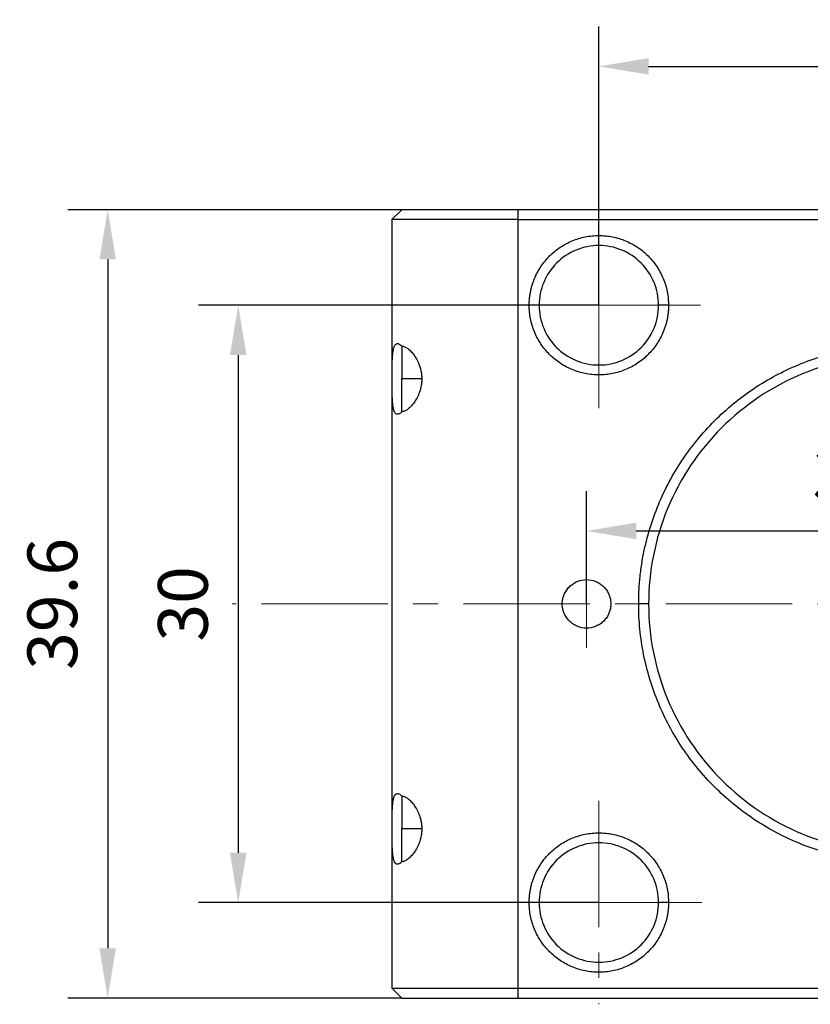
# Model space of a CAD drawing. Units: millimetres. Extents: x 0 to 297, y -2 to 208.
# Drawn here: x 54 to 94, y 129 to 178 of the extents above; entities that cross this region are included whole.
import ezdxf

# ---------------------------------------------------------------- set-up
doc = ezdxf.new("R2010")
doc.units = ezdxf.units.MM
doc.header["$PDSIZE"] = -1
doc.linetypes.add('CENTER', pattern=[10.159999999999998, 6.35, -1.27, 1.27, -1.27])
doc.layers.add('3中心线层', color=1, linetype='CENTER', lineweight=9)
doc.layers.add('AM_5', color=3, linetype='Continuous', lineweight=25)
doc.styles.add('TH-GBD2M', font='calibri.ttf', dxfattribs={"width": 0.8, "height": 2.5})
doc.dimstyles.new('TH-GBD2M$0', dxfattribs={"dimtxt": 2.5, "dimasz": 2.5, "dimexe": 2, "dimexo": 0, "dimgap": 1.5, "dimtad": 1, "dimlfac": -2, "dimzin": 9, "dimdsep": 46, "dimtxsty": 'TH-GBD2M', "dimcen": 0, "dimclrd": 4, "dimclre": 4, "dimclrt": 3, "dimazin": 2, "dimtfac": 1, "dimtofl": 0, "dimtmove": 0, "dimatfit": 3, "dimfxl": 1, "dimtolj": 1, "dimtzin": 0, "dimarcsym": 0})

# ---------------------------------------------------------------- blocks, each defined once
blk = doc.blocks.new('*U9')
at = {"layer": '3中心线层'}
for p, q in [((0.0032436984801336, -4.643653327588538), (0.0032102749728722, 4.643653327588538)), ((5.109961598130894, 0.5278636938506622), (-5.109961598130894, 0.5278636938506622))]:
    blk.add_line(p, q, dxfattribs=at)
blk = doc.blocks.new('*U10')
at = {"layer": '3中心线层', "color": 0, "linetype": 'ByBlock', "lineweight": -2, "transparency": 16777216}
for p, rotation in [((112.9348335457716, 163.7421880110678), 269.9999999999999), ((83.99056093347285, 133.7357340376148), 89.99999999999999), ((113.4659242263487, 134.2668247181919), 180)]:
    blk.add_blockref('*U9', p, dxfattribs=dict(at, rotation=rotation))
blk.add_blockref('*U9', (83.45947025289571, 163.2110973304906), dxfattribs=at)
blk = doc.blocks.new('*D15')
at = {"layer": 'AM_5', "color": 4, "lineweight": -2, "transparency": 16777216}
for p, q in [((83.46269533992657, 163.7389610243413), (83.46269533992657, 177.7389610243413)), ((113.4626972396222, 163.7389610243413), (113.4626972396222, 177.7389610243413)), ((85.96269533992657, 175.7389610243413), (110.9626972396222, 175.7389610243413))]:
    blk.add_line(p, q, dxfattribs=at)
at = {"layer": 'AM_5', "color": 4, "transparency": 16777216}
for points in [[(85.96269533992657, 176.155627691008), (85.96269533992657, 175.3222943576747), (83.46269533992657, 175.7389610243413)], [(110.9626972396222, 176.155627691008), (110.9626972396222, 175.3222943576747), (113.4626972396222, 175.7389610243413)]]:
    blk.add_solid(points, dxfattribs=at)
at = {"layer": 'Defpoints', "color": 0, "transparency": 16777216}
for p in [(113.4626972396222, 175.7389610243413), (83.46269533992657, 163.7389610243413), (113.4626972396222, 163.7389610243413)]:
    blk.add_point(p, dxfattribs=at)
at = {"layer": 'AM_5', "color": 3, "transparency": 16777216, "insert": (98.46269628977439, 178.5197302551105), "char_height": 2.5, "attachment_point": 5, "style": 'TH-GBD2M'}
blk.add_mtext('\\A1;30', dxfattribs=at)
blk = doc.blocks.new('*D17')
at = {"layer": 'AM_5', "color": 4, "lineweight": -2, "transparency": 16777216}
for p, q in [((82.84269574099935, 148.7389610243413), (82.84269574099935, 154.4013079971642)), ((114.0826957145214, 148.7389610243413), (114.0826957145214, 154.4013079971642)), ((85.34269574099935, 152.4013079971642), (111.5826957145214, 152.4013079971642))]:
    blk.add_line(p, q, dxfattribs=at)
at = {"layer": 'AM_5', "color": 4, "transparency": 16777216}
for points in [[(85.34269574099935, 152.8179746638308), (85.34269574099935, 151.9846413304975), (82.84269574099935, 152.4013079971642)], [(111.5826957145214, 152.8179746638308), (111.5826957145214, 151.9846413304975), (114.0826957145214, 152.4013079971642)]]:
    blk.add_solid(points, dxfattribs=at)
at = {"layer": 'Defpoints', "color": 0, "transparency": 16777216}
for p in [(114.0826957145214, 152.4013079971642), (82.84269574099935, 148.7389610243413), (114.0826957145214, 148.7389610243413)]:
    blk.add_point(p, dxfattribs=at)
at = {"layer": 'AM_5', "color": 3, "transparency": 16777216, "insert": (98.4626957277604, 155.1820772279334), "char_height": 2.5, "attachment_point": 5, "style": 'TH-GBD2M'}
blk.add_mtext('\\A1;31.24', dxfattribs=at)
blk = doc.blocks.new('*D18')
at = {"layer": 'AM_5', "color": 4, "lineweight": -2, "transparency": 16777216}
for p, q in [((73.56269723962222, 168.5389610243414), (56.78192800885304, 168.5389610243413)), ((58.78192800885304, 166.0389610243413), (58.78192800885304, 131.4389610243413)), ((73.56269723962222, 128.9389610243414), (56.78192800885304, 128.9389610243413))]:
    blk.add_line(p, q, dxfattribs=at)
at = {"layer": 'AM_5', "color": 4, "transparency": 16777216}
for points in [[(58.36526134218637, 166.0389610243413), (59.1985946755197, 166.0389610243413), (58.78192800885304, 168.5389610243413)], [(58.36526134218638, 131.4389610243413), (59.19859467551971, 131.4389610243413), (58.78192800885304, 128.9389610243413)]]:
    blk.add_solid(points, dxfattribs=at)
at = {"layer": 'Defpoints', "color": 0, "transparency": 16777216}
for p in [(73.56269723962222, 168.5389610243414), (58.78192800885304, 128.9389610243413), (73.56269723962222, 128.9389610243414)]:
    blk.add_point(p, dxfattribs=at)
at = {"layer": 'AM_5', "color": 3, "transparency": 16777216, "insert": (56.00115877808383, 148.7389610243413), "char_height": 2.5, "attachment_point": 5, "rotation": 90, "style": 'TH-GBD2M'}
blk.add_mtext('\\A1;39.6', dxfattribs=at)
blk = doc.blocks.new('*D19')
at = {"layer": 'AM_5', "color": 4, "lineweight": -2, "transparency": 16777216}
for p, q in [((83.46269533992655, 163.7389610359479), (63.34115184701633, 163.7389610359479)), ((65.34115184701632, 161.2389610359479), (65.34115184701633, 136.2389591250274)), ((83.46280330505778, 133.7389591250274), (63.34115184701633, 133.7389591250274))]:
    blk.add_line(p, q, dxfattribs=at)
at = {"layer": 'AM_5', "color": 4, "transparency": 16777216}
for points in [[(64.92448518034965, 161.2389610359479), (65.75781851368299, 161.2389610359479), (65.34115184701632, 163.7389610359479)], [(64.92448518034966, 136.2389591250274), (65.757818513683, 136.2389591250274), (65.34115184701633, 133.7389591250274)]]:
    blk.add_solid(points, dxfattribs=at)
at = {"layer": 'Defpoints', "color": 0, "transparency": 16777216}
for p in [(83.46269533992655, 163.7389610359479), (65.34115184701633, 133.7389591250274), (83.46280330505778, 133.7389591250274)]:
    blk.add_point(p, dxfattribs=at)
at = {"layer": 'AM_5', "color": 3, "transparency": 16777216, "insert": (62.56038261624713, 148.7389600804876), "char_height": 2.5, "attachment_point": 5, "rotation": 90, "style": 'TH-GBD2M'}
blk.add_mtext('\\A1;30', dxfattribs=at)

msp = doc.modelspace()

# ---------------------------------------------------------------- linework, layer by layer
at = {"color": 7, "linetype": 'Continuous', "lineweight": 25}
for p, q in [((73.5626972396222, 168.5389610243413), (73.0626972396222, 168.0389610243413)), ((79.4126972396222, 168.0389610243413), (79.4126972396222, 168.5389610243413)), ((117.5126972396222, 168.5389610243413), (79.4126972396222, 168.5389610243413)), ((73.0626972396222, 168.0389610243413), (73.0626972396222, 129.4389610243413)), ((79.4126972396222, 129.4389610243413), (79.4126972396222, 168.0389610243413)), ((79.4126972396222, 168.0389610243413), (117.5126972396222, 168.0389610243413)), ((80.4626972396222, 163.7389610243413), (79.9626972396222, 163.7389610243413)), ((86.9626972396222, 163.7389610243413), (86.4626972396222, 163.7389610243413)), ((81.1232315385607, 161.8834515679883), (81.0481199935197, 161.9585631130293)), ((85.9626972396222, 148.7389610243413), (85.4626972396222, 148.7389610243413)), ((81.0481199935197, 135.5193589356533), (81.12323153856072, 135.5944704806943)), ((80.4626972396222, 133.7389610243413), (79.9626972396222, 133.7389610243413)), ((86.9626972396222, 133.7389610243413), (86.4626972396222, 133.7389610243413)), ((73.0626972396222, 129.4389610243413), (73.5626972396222, 128.9389610243413)), ((79.4126972396222, 129.4389610243413), (117.5126972396222, 129.4389610243413)), ((79.4126972396222, 128.9389610243413), (79.4126972396222, 129.4389610243413)), ((79.4126972396222, 128.9389610243413), (117.5126972396222, 128.9389610243413))]:
    msp.add_line(p, q, dxfattribs=at)
at = {"color": 8, "linetype": 'Continuous', "lineweight": 25}
for p, q in [((81.29461378513537, 161.6746216963139), (81.21233146281511, 161.7550623700308)), ((74.56372827704885, 160.0389610243413), (73.5626972396222, 160.0389610243413)), ((74.56372827704885, 137.4389610243413), (73.5626972396222, 137.4389610243413)), ((81.21233146281514, 135.7228596786518), (81.29461378513538, 135.8033003523687))]:
    msp.add_line(p, q, dxfattribs=at)
at = {"color": 7, "linetype": 'Continuous', "lineweight": 25}
for points, knots in [([(79.41269723962219, 168.5389610243413), (78.64693403030967, 168.5389610243413), (77.88147211612039, 168.5389610243413), (76.46652620445244, 168.5389610243413), (75.81759892776894, 168.5389610243413), (74.73464621159285, 168.5389610243413), (74.30104686774979, 168.5389610243413), (73.71495708111254, 168.5389610243413), (73.5626972396222, 168.5389610243413), (73.5626972396222, 168.5389610243413)], [0, 0, 0, 0, 0.25, 0.25, 0.5, 0.5, 0.75, 0.75, 1, 1, 1, 1]), ([(79.41269723962219, 168.0389610243413), (78.58148418335989, 168.0389610243413), (77.75059817394076, 168.0389610243413), (76.21471671426698, 168.0389610243413), (75.51032556778148, 168.0389610243413), (74.33481279039376, 168.0389610243413), (73.86415367357266, 168.0389610243413), (73.22797074277838, 168.0389610243413), (73.0626972396222, 168.0389610243413), (73.0626972396222, 168.0389610243413)], [0, 0, 0, 0, 0.25, 0.25, 0.5, 0.5, 0.75, 0.75, 1, 1, 1, 1]), ([(79.9626972396222, 163.7389610243413), (79.96373375026064, 163.8049149481996), (79.96579872639732, 163.9363108778074), (79.98270552155893, 164.1322434029711), (80.00975704683108, 164.3260374931093), (80.04792332942057, 164.5176888272175), (80.0969389832587, 164.7071868118784), (80.15689362020913, 164.8945428618123), (80.2855131631215, 165.2309633371582), (80.53270571571525, 165.696770126478), (80.97217739069815, 166.2291694724957), (81.50486692668827, 166.6689017406017), (82.11474313739237, 166.9927206280992), (82.77513103694186, 167.195095490179), (83.46251168968018, 167.2608843792876), (84.15007386152261, 167.1951331228811), (84.8103075131967, 166.9928631426267), (85.42037074340999, 166.6690071929038), (85.95293919696064, 166.2294396380592), (86.39263942461837, 165.6969015957404), (86.66280450294998, 165.1875861787726), (86.8180226465693, 164.7562773925376), (86.9013047163444, 164.4231319882858), (86.95324836761371, 164.0832589113124), (86.95953715775697, 163.8541080501319), (86.9626972396222, 163.7389610243413)], [0, 0, 0, 0, 0.0180134523167858, 0.0358870886544709, 0.0536771406669154, 0.071440633802842, 0.0892348488539668, 0.1071167713818219, 0.1251425551486841, 0.1875961087294804, 0.2501004717054988, 0.3125540252863059, 0.3750583882623139, 0.4375119418430568, 0.5000163048191277, 0.5624698583998125, 0.6249742213759444, 0.6874277749566005, 0.7499321379327573, 0.8123856915134547, 0.8748900544895751, 0.9063110050084665, 0.9374323758441184, 0.9685601188875148, 1, 1, 1, 1]), ([(86.4626972396222, 163.7389610243413), (86.4626972396222, 164.13166010604), (86.38461526962715, 164.5242046774191), (86.08405640468497, 165.249817965454), (85.86169776681673, 165.582601184266), (85.30633739954695, 166.1379615515358), (84.9735541807349, 166.3603201894041), (84.24794089270003, 166.6608790543463), (83.85539632132091, 166.7389610243413), (83.06999815792346, 166.7389610243413), (82.67745358654435, 166.6608790543463), (81.9518402985095, 166.3603201894041), (81.61905707969744, 166.1379615515358), (81.06369671242764, 165.582601184266), (80.84133807455943, 165.249817965454), (80.54077920961724, 164.5242046774191), (80.46269723962219, 164.13166010604), (80.4626972396222, 163.7389610243413)], [0, 0, 0, 0, 0.1249999999999997, 0.1249999999999997, 0.2499999999999994, 0.2499999999999994, 0.3749999999999992, 0.3749999999999992, 0.4999999999999989, 0.4999999999999989, 0.6249999999999991, 0.6249999999999991, 0.7499999999999994, 0.7499999999999994, 0.8749999999999997, 0.8749999999999997, 1, 1, 1, 1]), ([(86.9626972396222, 163.7389610243413), (86.96166072898374, 163.6730071004829), (86.95959575284708, 163.5416111708749), (86.94268895768549, 163.3456786457111), (86.91563743241333, 163.1518845555728), (86.87747114982383, 162.9602332214646), (86.82845549598571, 162.7707352368037), (86.76850085903527, 162.5833791868701), (86.63988131612271, 162.2469587115242), (86.39268876352888, 161.7811519222046), (85.95321708854654, 161.248752576187), (85.42052755255628, 160.8090203080816), (84.81065134185299, 160.4852014205838), (84.15026344230314, 160.2828265585033), (83.46288278956456, 160.2170376693951), (82.77532061772155, 160.2827889258014), (82.11508696604677, 160.4850589060564), (81.50502373583343, 160.8089148557789), (80.97245528228237, 161.2484824106247), (80.53275505462567, 161.7810204529433), (80.26258997629367, 162.2903358699112), (80.10737183267521, 162.7216446561458), (80.02408976290005, 163.0547900603979), (79.97214611163069, 163.394663137371), (79.96585732148743, 163.623813998551), (79.9626972396222, 163.7389610243413)], [0, 0, 0, 0, 0.0180134523168101, 0.0358870886545116, 0.0536771406669646, 0.0714406338028908, 0.0892348488540075, 0.1071167713818468, 0.1251425551486862, 0.1875961087295313, 0.2501004717055006, 0.3125540252861654, 0.3750583882623094, 0.4375119418429154, 0.5000163048191281, 0.562469858399862, 0.6249742213759477, 0.687427774956835, 0.7499321379327649, 0.8123856915137594, 0.8748900544895818, 0.9063110050085578, 0.9374323758442389, 0.9685601188876052, 1, 1, 1, 1]), ([(80.4626972396222, 163.7389610243413), (80.4626972396222, 163.3462619426426), (80.54077920961726, 162.9537173712635), (80.84133807455943, 162.2281040832286), (81.06369671242766, 161.8953208644165), (81.61905707969747, 161.3399604971468), (81.95184029850951, 161.1176018592785), (82.67745358654436, 160.8170429943363), (83.06999815792348, 160.7389610243413), (83.85539632132094, 160.7389610243413), (84.24794089270004, 160.8170429943363), (84.97355418073491, 161.1176018592785), (85.30633739954695, 161.3399604971468), (85.86169776681675, 161.8953208644166), (86.08405640468499, 162.2281040832286), (86.38461526962715, 162.9537173712635), (86.4626972396222, 163.3462619426426), (86.4626972396222, 163.7389610243413)], [0, 0, 0, 0, 0.1250000000000003, 0.1250000000000003, 0.2500000000000006, 0.2500000000000006, 0.3750000000000008, 0.3750000000000008, 0.5000000000000011, 0.5000000000000011, 0.6250000000000008, 0.6250000000000008, 0.7500000000000006, 0.7500000000000006, 0.8750000000000002, 0.8750000000000002, 1, 1, 1, 1]), ([(73.56269723962217, 158.3890800424145), (73.54598762884606, 158.3727272438985), (73.51278539672042, 158.3402340027629), (73.46481495992712, 158.304468912726), (73.41082787676828, 158.2743416401963), (73.35306036928479, 158.2586280179601), (73.27484960533889, 158.2716244035491), (73.19511411444395, 158.3572523971677), (73.13232840312025, 158.5717707555317), (73.09647263766335, 158.871457140668), (73.07879025175382, 159.2289292011598), (73.07136427169857, 159.6239738355126), (73.0695351984351, 160.0383051281029), (73.07134405090935, 160.4532802615784), (73.07880913613093, 160.8497193058444), (73.09656789655156, 161.2088555019594), (73.13273639051876, 161.5083913204538), (73.1958945696504, 161.7222417068283), (73.28075326763334, 161.8120463142037), (73.37303384705228, 161.8199735694376), (73.46292342753526, 161.7820070836711), (73.52900886069791, 161.7202989624013), (73.56269723962217, 161.6888420062681)], [0, 0, 0, 0, 0.0211366859383434, 0.0419988928703864, 0.0627140319292838, 0.0943779429680481, 0.1253840092786339, 0.1877614869458279, 0.2504764984977392, 0.3126974920985998, 0.3750125541686455, 0.4369710778673394, 0.4998711630696788, 0.5629369885995348, 0.6251441093288541, 0.6877442773800378, 0.7502270331808407, 0.8128817879753927, 0.875230893131005, 0.9159444745123831, 0.9571510050281045, 1, 1, 1, 1]), ([(85.4626972396222, 148.7389610243413), (85.46367603757584, 148.8607285882958), (85.4656317680483, 149.1040316463987), (85.48149800911106, 149.4684490009797), (85.50683950516006, 149.8318848610949), (85.54257986148266, 150.1943392442144), (85.58847029197996, 150.5558090714826), (85.64458310681152, 150.9163025832763), (85.76583377986204, 151.5737941226033), (86.00217582983558, 152.5187883249427), (86.43299788921604, 153.7215900963666), (86.97906028497343, 154.8770748516999), (87.85442851685227, 156.3369961257479), (89.21115116107133, 157.9909136931087), (91.1937008882662, 159.6176608527291), (93.45575054806801, 160.8268388016211), (95.91017263271789, 161.5713536227145), (98.46269724153554, 161.8227647250208), (101.0152218388731, 161.5713536232501), (103.4696439579632, 160.8268387994786), (105.7316934914844, 159.6176608607636), (107.7142436893616, 157.9909136631132), (109.0708473569235, 156.3371394682863), (109.9462489378943, 154.8772376342676), (110.4922469982249, 153.721933936776), (110.9231977942068, 152.5189507996614), (111.1815769877953, 151.4854744931414), (111.3273878576676, 150.6470744841899), (111.4050957495617, 150.0138253426975), (111.4537225854123, 149.3774406532521), (111.4597031699892, 148.9519667205507), (111.4626972396222, 148.7389610243413)], [0, 0, 0, 0, 0.00895421870022, 0.0178913720693157, 0.0268184917345476, 0.0357426330408732, 0.044670858394012, 0.0536102205200732, 0.062567745839521, 0.0938333260835448, 0.125112437085016, 0.1563780173288412, 0.1876571283305104, 0.25012611747479, 0.3125951066190695, 0.3750640957633485, 0.4375330849076281, 0.5000020740519077, 0.5624710631961871, 0.6249400523404666, 0.6874090414847458, 0.7498780306290252, 0.8123470197733049, 0.8436126000171964, 0.8748917110187997, 0.9061572912626684, 0.9374364022642959, 0.9530936856131987, 0.9687148222236263, 0.9843376513550824, 1, 1, 1, 1]), ([(73.5626972396222, 161.6888420062681), (73.5626972396222, 161.6914559872512), (73.5626972396222, 161.6504594683426), (73.56269723962221, 161.4875173731223), (73.5626972396222, 161.3656378836049), (73.56269723962221, 161.0597080218302), (73.5626972396222, 160.8757817299942), (73.56269723962221, 160.474144791666), (73.5626972396222, 160.2565970429056), (73.5626972396222, 160.0389610243413)], [0, 0, 0, 0, 0.25, 0.25, 0.5, 0.5, 0.75, 0.75, 1, 1, 1, 1]), ([(73.56269723962217, 161.6888420062681), (73.58084336182958, 161.6874227373585), (73.61714319832281, 161.6845836057374), (73.67483875111412, 161.6682693018907), (73.73470354215995, 161.6431289940027), (73.79692242164941, 161.6082959551052), (73.89210294637287, 161.5428773099599), (74.02186960773481, 161.4272561060632), (74.18226530320544, 161.2315146275119), (74.33099688890228, 160.9924755965031), (74.44295084576201, 160.7369976647341), (74.51501860030282, 160.4922723175936), (74.55614480923526, 160.2674490369162), (74.56120836776442, 160.1148852688183), (74.56372827704881, 160.0389610243413)], [0, 0, 0, 0, 0.0495879765922991, 0.0991967000858311, 0.1490602678582574, 0.1994092227215971, 0.2504675329312204, 0.3757609747958394, 0.4999259159103198, 0.6278449435274289, 0.7498471938008135, 0.8356641694906181, 0.9182173203540827, 1, 1, 1, 1]), ([(110.9626972396222, 148.7389610243413), (110.9626972396222, 150.375207198086), (110.6373556979761, 152.0108095788323), (109.3850270940504, 155.0341982789775), (108.4585327695994, 156.4207950240277), (106.1445312393086, 158.7347965543185), (104.7579344942584, 159.6612908787695), (101.7345457941132, 160.9136194826953), (100.0989434133669, 161.2389610243413), (96.8264510658775, 161.2389610243413), (95.19084868513119, 160.9136194826953), (92.16745998498594, 159.6612908787695), (90.78086323993575, 158.7347965543185), (88.46686170964493, 156.4207950240277), (87.54036738519396, 155.0341982789775), (86.28803878126826, 152.0108095788323), (85.9626972396222, 150.375207198086), (85.9626972396222, 148.7389610243413)], [0, 0, 0, 0, 0.125, 0.125, 0.25, 0.25, 0.375, 0.375, 0.5, 0.5, 0.625, 0.625, 0.75, 0.75, 0.875, 0.875, 1, 1, 1, 1]), ([(74.56372827704881, 160.0389610243413), (74.56309533591785, 160.0008760139355), (74.56183143233724, 159.9248250533218), (74.55165459467102, 159.8115290530163), (74.53546118502616, 159.699512230326), (74.512764464105, 159.5887949774192), (74.48385794023092, 159.4793807766946), (74.42844560929693, 159.3080485186324), (74.33083733261076, 159.0851372525145), (74.18223414116936, 158.8463789979461), (74.02175412262027, 158.6505294369612), (73.87729156981081, 158.5217689219353), (73.75494214013075, 158.4430349350222), (73.6543542202618, 158.3992301900136), (73.59318997829273, 158.3924568261144), (73.56269723962217, 158.3890800424145)], [0, 0, 0, 0, 0.0410604428512703, 0.0819925237984632, 0.1231206472568828, 0.1647646348262596, 0.2072326526407633, 0.2508153875778514, 0.3724821811036569, 0.500068659048596, 0.6244647232104773, 0.7500281073038694, 0.8345428739592882, 0.9175132276127692, 1, 1, 1, 1]), ([(73.5626972396222, 158.3890800424144), (73.5626972396222, 158.3864660614314), (73.5626972396222, 158.42746258034), (73.56269723962221, 158.5904046755603), (73.5626972396222, 158.7122841650777), (73.56269723962221, 159.0182140268524), (73.5626972396222, 159.2021403186884), (73.56269723962221, 159.6037772570166), (73.5626972396222, 159.821325005777), (73.5626972396222, 160.0389610243413)], [0, 0, 0, 0, 0.25, 0.25, 0.5, 0.5, 0.75, 0.75, 1, 1, 1, 1]), ([(81.6226972396222, 148.7389610243413), (81.6234037651209, 148.7710730054739), (81.62481057361967, 148.835013242667), (81.63637957755076, 148.9301199792706), (81.65490096851089, 149.0237881721442), (81.68104958265305, 149.1160157151612), (81.73086722796982, 149.2508457800454), (81.82135891913924, 149.4213338217848), (81.97446737751604, 149.6069030706781), (82.16027443667423, 149.7601829147111), (82.44259602421907, 149.9105836360082), (82.84269649896065, 149.9911474733558), (83.24261329910694, 149.9106202724235), (83.52495869508179, 149.7602895971178), (83.71066689438115, 149.6071684182125), (83.86391982057707, 149.4214832356332), (83.96448255545958, 149.2322389723601), (84.02449369862256, 149.055788585239), (84.0568548174549, 148.8987655656713), (84.06074360380549, 148.7923977440228), (84.0626972396222, 148.7389610243413)], [0, 0, 0, 0, 0.0251901800786962, 0.0501577925858126, 0.0750586059438883, 0.1000496376785278, 0.1252862214035421, 0.1877724024546985, 0.2504045352643349, 0.3128907163154888, 0.3755228491251353, 0.5000269159155104, 0.6245309827058854, 0.6870171637572097, 0.7496492965666872, 0.8121354776179841, 0.8747676104274824, 0.9166008523108337, 0.958102207907626, 1, 1, 1, 1]), ([(84.0626972396222, 148.7389610243413), (84.0619907141235, 148.7068490432086), (84.06058390562472, 148.6429088060154), (84.04901490169364, 148.5478020694117), (84.03049351073355, 148.4541338765381), (84.00434489659139, 148.3619063335211), (83.95452725127448, 148.227076268637), (83.864035560105, 148.0565882268978), (83.71092710172822, 147.8710189780044), (83.52512004257015, 147.7177391339714), (83.24279845502522, 147.5673384126745), (82.84269798028375, 147.4867745753268), (82.4427811801374, 147.5673017762591), (82.1604357841626, 147.7176324515648), (81.97472758486329, 147.87075363047), (81.82147465866754, 148.0564388130493), (81.72091192378501, 148.2456830763222), (81.66090078062177, 148.4221334634434), (81.62853966178946, 148.579156483011), (81.62465087543889, 148.6855243046596), (81.6226972396222, 148.7389610243413)], [0, 0, 0, 0, 0.0251901800787612, 0.0501577925859096, 0.0750586059439848, 0.1000496376785925, 0.1252862214035444, 0.1877724024547942, 0.2504045352643375, 0.3128907163155501, 0.3755228491251401, 0.5000269159155146, 0.6245309827058891, 0.6870171637572482, 0.7496492965666894, 0.8121354776178621, 0.8747676104274753, 0.9166008523107246, 0.9581022079075173, 0.9999999999999999, 0.9999999999999999, 0.9999999999999999, 0.9999999999999999]), ([(111.4626972396222, 148.7389610243413), (111.4617184416686, 148.6171934603874), (111.4597627111961, 148.3738904022855), (111.4438964701333, 148.0094730477058), (111.4185549740843, 147.6460371875912), (111.3828146177617, 147.2835828044717), (111.3369241872644, 146.9221129772028), (111.2808113724328, 146.5616194654079), (111.1595606993831, 145.9041279260813), (110.9232186494097, 144.9591337237412), (110.4923965900279, 143.7563319523156), (109.9463341942712, 142.6008471969802), (109.0709659623901, 141.1409259229335), (107.7142433181733, 139.4870083555737), (105.7316935909781, 137.8602611959535), (103.4696439311764, 136.6510832470615), (101.0152218465265, 135.9065684259681), (98.46269723770885, 135.6551573236618), (95.91017264037127, 135.9065684254325), (93.45575052128122, 136.651083249204), (91.19370098776004, 137.860261187919), (89.2111507898828, 139.4870083855693), (87.85454712232145, 141.1407825803957), (86.97914554135039, 142.6006844144142), (86.43314748101993, 143.7559881119057), (86.00219668503746, 144.9589712490209), (85.74381749144915, 145.992447555541), (85.59800662157679, 146.8308475644928), (85.52029872968268, 147.4640967059853), (85.47167189383208, 148.1004813954306), (85.4656913092552, 148.5259553281319), (85.4626972396222, 148.7389610243413)], [0, 0, 0, 0, 0.0089542187001752, 0.017891372069241, 0.026818491734458, 0.0357426330407836, 0.0446708583939372, 0.0536102205200278, 0.0625677458395197, 0.0938333260834324, 0.1251124370850153, 0.1563780173289945, 0.1876571283305115, 0.250126117474791, 0.3125951066190705, 0.3750640957633495, 0.437533084907629, 0.5000020740519083, 0.5624710631961877, 0.624940052340467, 0.6874090414847461, 0.7498780306290256, 0.812347019773305, 0.8436126000171373, 0.8748917110188001, 0.9061572912626508, 0.9374364022642963, 0.9530936856132036, 0.9687148222236326, 0.9843376513550873, 1, 1, 1, 1]), ([(85.9626972396222, 148.7389610243413), (85.9626972396222, 147.1027148505966), (86.28803878126827, 145.4671124698503), (87.54036738519399, 142.443723769705), (88.46686170964497, 141.0571270246548), (90.78086323993578, 138.743125494364), (92.16745998498598, 137.8166311699131), (95.19084868513124, 136.5643025659874), (96.82645106587756, 136.2389610243413), (100.0989434133669, 136.2389610243413), (101.7345457941132, 136.5643025659874), (104.7579344942585, 137.8166311699131), (106.1445312393087, 138.7431254943641), (108.4585327695995, 141.0571270246549), (109.3850270940504, 142.4437237697051), (110.6373556979761, 145.4671124698503), (110.9626972396222, 147.1027148505967), (110.9626972396222, 148.7389610243414)], [0, 0, 0, 0, 0.1249999999999999, 0.1249999999999999, 0.2499999999999999, 0.2499999999999999, 0.3749999999999998, 0.3749999999999998, 0.4999999999999998, 0.4999999999999998, 0.6249999999999998, 0.6249999999999998, 0.7499999999999999, 0.7499999999999999, 0.8749999999999999, 0.8749999999999999, 1, 1, 1, 1]), ([(73.56269723962217, 135.7890800424145), (73.54598762884412, 135.7727272438964), (73.5127853967166, 135.7402340027583), (73.46481495992366, 135.7044689127203), (73.41082787676788, 135.6743416401965), (73.35306036928596, 135.6586280179697), (73.27484960534171, 135.6716244035443), (73.19511411444388, 135.7572523971496), (73.13232840312135, 135.9717707555303), (73.0964726376632, 136.2714571406667), (73.0787902517545, 136.6289292011516), (73.07136427169799, 137.0239738354989), (73.06953519843532, 137.4383051280975), (73.07134405090902, 137.853280261585), (73.0788091361313, 138.2497193058485), (73.0965678965515, 138.6088555019598), (73.1327363905174, 138.9083913204405), (73.19589456964684, 139.1222417068247), (73.28075326762675, 139.2120463141965), (73.37303384704785, 139.219973569449), (73.46292342753017, 139.1820070836778), (73.5290088606953, 139.1202989624044), (73.56269723962217, 139.0888420062681)], [0, 0, 0, 0, 0.0211366859408417, 0.0419988928728631, 0.0627140319292652, 0.0943779429661091, 0.1253840092784285, 0.1877614869426415, 0.2504764984978544, 0.3126974920986489, 0.3750125541686332, 0.4369710778623924, 0.4998711630697547, 0.5629369886020331, 0.6251441093289107, 0.6877442773800295, 0.7502270331807676, 0.8128817879675085, 0.8752308931308533, 0.9159444745089231, 0.9571510050246016, 1, 1, 1, 1]), ([(73.5626972396222, 139.0888420062682), (73.5626972396222, 139.0914559872512), (73.5626972396222, 139.0504594683426), (73.56269723962221, 138.8875173731223), (73.5626972396222, 138.7656378836049), (73.56269723962221, 138.4597080218302), (73.5626972396222, 138.2757817299942), (73.56269723962221, 137.874144791666), (73.5626972396222, 137.6565970429056), (73.5626972396222, 137.4389610243413)], [0, 0, 0, 0, 0.25, 0.25, 0.5, 0.5, 0.75, 0.75, 1, 1, 1, 1]), ([(73.56269723962217, 139.0888420062681), (73.58084336182857, 139.0874227373585), (73.61714319832029, 139.0845836057374), (73.67483875110983, 139.0682693018906), (73.73470354215542, 139.0431289940025), (73.79692242164634, 139.0082959551047), (73.89210294636946, 138.9428773099642), (74.02186960773233, 138.8272561060668), (74.18226530319821, 138.6315146275234), (74.33099688889443, 138.3924755965074), (74.44295084575441, 138.1369976647491), (74.51501860030612, 137.8922723176111), (74.55614480923644, 137.6674490369315), (74.56120836776472, 137.5148852688259), (74.56372827704881, 137.4389610243413)], [0, 0, 0, 0, 0.0495879765895838, 0.0991967000817575, 0.1490602678541668, 0.1994092227188, 0.2504675329309807, 0.3757609747895261, 0.4999259159100631, 0.6278449435143355, 0.7498471938001349, 0.8356641694824875, 0.918217320345924, 1, 1, 1, 1]), ([(74.56372827704881, 137.4389610243413), (74.56309533591796, 137.4008760139296), (74.56183143233757, 137.3248250533065), (74.55165459467173, 137.2115290529904), (74.53546118502703, 137.0995122302963), (74.5127644641059, 136.9887949773928), (74.48385794023207, 136.8793807766782), (74.42844560928802, 136.7080485186205), (74.330837332601, 136.4851372525132), (74.182234141173, 136.2463789979461), (74.02175412262474, 136.0505294369798), (73.87729156982417, 135.921768921949), (73.75494214014444, 135.8430349350164), (73.65435422027323, 135.7992301900123), (73.59318997829837, 135.7924568261141), (73.56269723962217, 135.7890800424145)], [0, 0, 0, 0, 0.0410604428575863, 0.0819925238085219, 0.12312064726815, 0.1647646348362957, 0.2072326526472735, 0.2508153875787247, 0.3724821811171147, 0.5000686590487857, 0.6244647231925544, 0.7500281073034594, 0.8345428739444146, 0.9175132275978414, 1, 1, 1, 1]), ([(73.5626972396222, 135.7890800424145), (73.5626972396222, 135.7864660614314), (73.5626972396222, 135.8274625803401), (73.56269723962221, 135.9904046755603), (73.5626972396222, 136.1122841650777), (73.56269723962221, 136.4182140268524), (73.5626972396222, 136.6021403186884), (73.56269723962221, 137.0037772570166), (73.5626972396222, 137.221325005777), (73.5626972396222, 137.4389610243413)], [0, 0, 0, 0, 0.25, 0.25, 0.5, 0.5, 0.75, 0.75, 1, 1, 1, 1]), ([(79.9626972396222, 133.7389610243413), (79.96373375026066, 133.8049149481996), (79.96579872639732, 133.9363108778074), (79.98270552155893, 134.1322434029711), (80.00975704683108, 134.3260374931093), (80.04792332942057, 134.5176888272175), (80.09693898325868, 134.7071868118784), (80.15689362020913, 134.8945428618123), (80.28551316312162, 135.2309633371585), (80.53270571571517, 135.6967701264784), (80.97217739069856, 136.2291694724962), (81.50486692668869, 136.6689017406015), (82.1147431373925, 136.9927206280993), (82.77513103694177, 137.195095490179), (83.46251168968027, 137.2608843792876), (84.15007386152281, 137.1951331228812), (84.81030751319676, 136.9928631426268), (85.42037074340959, 136.6690071929035), (85.95293919696024, 136.2294396380597), (86.39263942461822, 135.6969015957409), (86.66280450294964, 135.1875861787732), (86.81802264656936, 134.756277392538), (86.90130471634441, 134.4231319882863), (86.95324836761372, 134.0832589113128), (86.95953715775697, 133.8541080501321), (86.9626972396222, 133.7389610243413)], [0, 0, 0, 0, 0.0180134523167855, 0.0358870886544709, 0.0536771406669155, 0.0714406338028415, 0.0892348488539664, 0.1071167713818209, 0.1251425551486832, 0.1875961087295721, 0.2501004717055011, 0.3125540252863762, 0.375058388262312, 0.437511941843033, 0.5000163048191267, 0.5624698583998612, 0.6249742213759455, 0.6874277749565584, 0.7499321379327534, 0.8123856915133129, 0.8748900544895735, 0.9063110050084288, 0.9374323758440685, 0.9685601188874771, 1, 1, 1, 1]), ([(86.4626972396222, 133.7389610243413), (86.4626972396222, 134.13166010604), (86.38461526962715, 134.5242046774191), (86.08405640468497, 135.249817965454), (85.86169776681673, 135.582601184266), (85.30633739954695, 136.1379615515358), (84.9735541807349, 136.3603201894041), (84.24794089270003, 136.6608790543463), (83.85539632132091, 136.7389610243413), (83.06999815792346, 136.7389610243413), (82.67745358654435, 136.6608790543463), (81.9518402985095, 136.3603201894041), (81.61905707969746, 136.1379615515358), (81.06369671242766, 135.582601184266), (80.84133807455942, 135.249817965454), (80.54077920961724, 134.5242046774191), (80.46269723962219, 134.13166010604), (80.4626972396222, 133.7389610243413)], [0, 0, 0, 0, 0.1249999999999997, 0.1249999999999997, 0.2499999999999994, 0.2499999999999994, 0.3749999999999992, 0.3749999999999992, 0.4999999999999989, 0.4999999999999989, 0.6249999999999991, 0.6249999999999991, 0.7499999999999994, 0.7499999999999994, 0.8749999999999997, 0.8749999999999997, 1, 1, 1, 1]), ([(86.9626972396222, 133.7389610243413), (86.96166072898374, 133.6730071004829), (86.95959575284708, 133.5416111708747), (86.9426889576855, 133.3456786457107), (86.91563743241333, 133.1518845555723), (86.87747114982385, 132.9602332214641), (86.82845549598572, 132.7707352368033), (86.76850085903529, 132.5833791868698), (86.63988131612253, 132.246958711524), (86.39268876352868, 131.7811519222045), (85.95321708854658, 131.248752576187), (85.42052755255634, 130.8090203080818), (84.81065134185242, 130.4852014205837), (84.1502634423026, 130.2828265585021), (83.46288278956318, 130.2170376693951), (82.77532061772125, 130.2827889258027), (82.11508696604739, 130.4850589060558), (81.50502373583488, 130.8089148557786), (80.97245528228409, 131.2484824106231), (80.53275505462537, 131.7810204529418), (80.26258997629412, 132.2903358699103), (80.10737183267518, 132.7216446561458), (80.02408976290006, 133.0547900603979), (79.97214611163069, 133.394663137371), (79.96585732148743, 133.623813998551), (79.9626972396222, 133.7389610243413)], [0, 0, 0, 0, 0.0180134523168349, 0.0358870886545529, 0.0536771406670133, 0.0714406338029399, 0.0892348488540491, 0.1071167713818728, 0.1251425551486892, 0.187596108729581, 0.250100471705499, 0.3125540252861145, 0.375058388262308, 0.4375119418431261, 0.5000163048191385, 0.5624698584000248, 0.6249742213759438, 0.6874277749564608, 0.7499321379327551, 0.8123856915134846, 0.8748900544895812, 0.9063110050085574, 0.9374323758442387, 0.9685601188876053, 1, 1, 1, 1]), ([(80.4626972396222, 133.7389610243413), (80.46269723962222, 133.3462619426426), (80.54077920961724, 132.9537173712635), (80.84133807455943, 132.2281040832286), (81.06369671242766, 131.8953208644166), (81.61905707969747, 131.3399604971467), (81.95184029850951, 131.1176018592785), (82.67745358654436, 130.8170429943364), (83.06999815792348, 130.7389610243413), (83.85539632132094, 130.7389610243413), (84.24794089270004, 130.8170429943364), (84.97355418073491, 131.1176018592785), (85.30633739954695, 131.3399604971468), (85.86169776681675, 131.8953208644166), (86.08405640468499, 132.2281040832286), (86.38461526962715, 132.9537173712635), (86.4626972396222, 133.3462619426426), (86.4626972396222, 133.7389610243413)], [0, 0, 0, 0, 0.1250000000000003, 0.1250000000000003, 0.2500000000000006, 0.2500000000000006, 0.3750000000000008, 0.3750000000000008, 0.5000000000000011, 0.5000000000000011, 0.6250000000000008, 0.6250000000000008, 0.7500000000000006, 0.7500000000000006, 0.8750000000000002, 0.8750000000000002, 1, 1, 1, 1]), ([(73.0626972396222, 129.4389610243413), (73.06269723962221, 129.4389610243413), (73.2279707427784, 129.4389610243413), (73.86415367357267, 129.4389610243413), (74.33481279039377, 129.4389610243413), (75.51032556778148, 129.4389610243413), (76.21471671426698, 129.4389610243413), (77.75059817394077, 129.4389610243413), (78.58148418335989, 129.4389610243413), (79.41269723962219, 129.4389610243413)], [0, 0, 0, 0, 0.25, 0.25, 0.5, 0.5, 0.75, 0.75, 1, 1, 1, 1]), ([(73.5626972396222, 128.9389610243413), (73.5626972396222, 128.9389610243413), (73.71495708111254, 128.9389610243413), (74.30104686774979, 128.9389610243413), (74.73464621159286, 128.9389610243413), (75.81759892776896, 128.9389610243413), (76.46652620445245, 128.9389610243413), (77.88147211612042, 128.9389610243413), (78.64693403030971, 128.9389610243413), (79.41269723962222, 128.9389610243413)], [0, 0, 0, 0, 0.25, 0.25, 0.5, 0.5, 0.75, 0.75, 1, 1, 1, 1])]:
    msp.add_open_spline(points, degree=3, knots=knots, dxfattribs=at)
at = {"layer": '3中心线层'}
for p, q in [((82.84268641761193, 150.8265401394592), (82.84270557270997, 146.5375643780791)), ((133.8131292390383, 148.7389610243413), (65.03647681498273, 148.7389610243413))]:
    msp.add_line(p, q, dxfattribs=at)

# ---------------------------------------------------------------- block references
msp.add_blockref('*U10', (0, 0), dxfattribs=at)

# ---------------------------------------------------------------- dimensions: what is measured, and where the dimension line sits
at = {"layer": 'AM_5'}
for base, p1, p2, angle, picture, middle in [((113.4626972396222, 175.7389610243413), (83.46269533992657, 163.7389610243413), (113.4626972396222, 163.7389610243413), 1.14e-14, '*D15', (98.46269628977439, 178.5197302551105)), ((65.34115184701633, 133.7389591250274), (83.46269533992653, 163.7389610359479), (83.46280330505775, 133.7389591250274), 90.00000000000004, '*D19', (62.56038261624713, 148.7389600804876)), ((114.0826957145214, 152.4013079971642), (82.84269574099935, 148.7389610243413), (114.0826957145214, 148.7389610243413), 1.14e-14, '*D17', (98.4626957277604, 155.1820772279334))]:
    dim = msp.add_linear_dim(base=base, p1=p1, p2=p2, angle=angle, dimstyle='TH-GBD2M$0', override={"dimlfac": 1, "dimpost": ''}, dxfattribs=at)
    dim.commit()
    dim.dimension.update_dxf_attribs({"geometry": picture, "text_midpoint": middle})
dim = msp.add_linear_dim(base=(58.78192800885304, 128.9389610243413), p1=(73.5626972396222, 168.5389610243413), p2=(73.5626972396222, 128.9389610243413), angle=90.00000000000004, dimstyle='TH-GBD2M$0', override={"dimlfac": 1}, dxfattribs=at)
dim.commit()
dim.dimension.update_dxf_attribs({"geometry": '*D18', "text_midpoint": (58.78192800885306, 148.7389610243413), "dimtype": 160})

doc.saveas('drawing.dxf')
